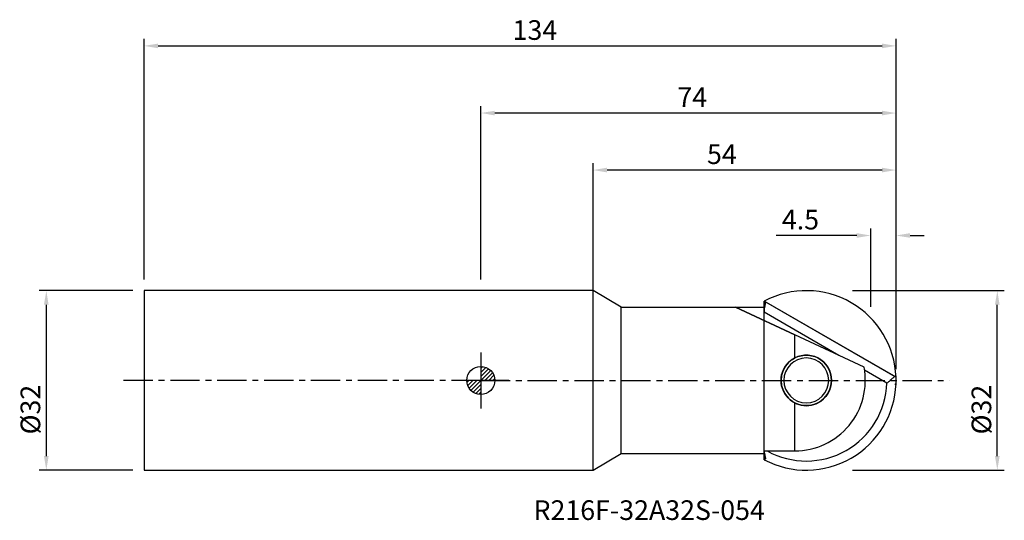
# Model space of a CAD drawing. Units: millimetres. Extents: x -82 to 93, y -25 to 64.
import ezdxf

# ---------------------------------------------------------------- set-up
doc = ezdxf.new("R2010")
doc.units = ezdxf.units.MM
doc.header["$PDMODE"] = 1
doc.linetypes.add('CENTER', pattern=[8.35001, 5.218757, -1.043751, 1.043751, -1.043751])
doc.layers.get('0').update_dxf_attribs({"linetype": 'CONTINUOUS'})
doc.layers.get('Defpoints').update_dxf_attribs({"linetype": 'CONTINUOUS'})
for name, color, linetype in [('1', 4, 'CONTINUOUS'), ('2', 7, 'CONTINUOUS'), ('5', 7, 'CONTINUOUS'), ('80', 2, 'CENTER'), ('81', 2, 'CENTER'), ('SK1', 4, 'CONTINUOUS'), ('SK2', 7, 'CONTINUOUS'), ('SK6', 5, 'CONTINUOUS')]:
    doc.layers.add(name, color=color, linetype=linetype)
doc.styles.add('SIMPLEX', font='simplex')
doc.dimstyles.new('SANDVIK_STYLE', dxfattribs={"dimtxt": 3.5, "dimasz": 2.5, "dimexe": 1.25, "dimexo": 0, "dimtad": 1, "dimdsep": 46, "dimtxsty": 'SIMPLEX', "dimcen": 0, "dimazin": 2, "dimtfac": 1, "dimtofl": 0, "dimtmove": 0, "dimatfit": 3, "dimfxl": 1, "dimarcsym": 0})

# ---------------------------------------------------------------- blocks, each defined once
blk = doc.blocks.new('*D0')
at = {"layer": 'Defpoints', "color": 0, "transparency": 16777216}
for p in [(-62, 16), (-77.42, -16), (-62, -16)]:
    blk.add_point(p, dxfattribs=at)
at = {"layer": 'SK2', "color": 0, "lineweight": -2, "transparency": 16777216}
for p, q in [((-62, 16), (-78.67, 16)), ((-77.42, 13.5), (-77.42, -13.5)), ((-62, -16), (-78.67, -16))]:
    blk.add_line(p, q, dxfattribs=at)
at = {"layer": 'SK2', "color": 0, "transparency": 16777216}
for points in [[(-77.84, 13.5), (-77.01, 13.5), (-77.42, 16)], [(-77.84, -13.5), (-77.01, -13.5), (-77.42, -16)]]:
    blk.add_solid(points, dxfattribs=at)
at = {"layer": 'SK2', "color": 0, "transparency": 16777216, "insert": (-79.8, -5.2), "char_height": 3.5, "attachment_point": 5, "rotation": 90, "style": 'SIMPLEX'}
blk.add_mtext('%%c32', dxfattribs=at)
blk = doc.blocks.new('*D1')
at = {"layer": '2', "color": 0, "lineweight": -2, "transparency": 16777216}
for p, q in [((66.25, 16), (93.29, 16)), ((92.04, -13.5), (92.04, 13.5)), ((66.25, -16), (93.29, -16))]:
    blk.add_line(p, q, dxfattribs=at)
at = {"layer": '2', "color": 0, "transparency": 16777216}
for points in [[(91.62, 13.5), (92.45, 13.5), (92.04, 16)], [(91.62, -13.5), (92.45, -13.5), (92.04, -16)]]:
    blk.add_solid(points, dxfattribs=at)
at = {"layer": 'Defpoints', "color": 0, "transparency": 16777216}
for p in [(66.25, 16), (92.04, 16), (66.25, -16)]:
    blk.add_point(p, dxfattribs=at)
at = {"layer": '2', "color": 0, "transparency": 16777216, "insert": (89.66, -5.2), "char_height": 3.5, "attachment_point": 5, "rotation": 90, "style": 'SIMPLEX'}
blk.add_mtext('%%c32', dxfattribs=at)
blk = doc.blocks.new('*D2')
at = {"layer": '2', "color": 0, "lineweight": -2, "transparency": 16777216}
for p, q in [((69.5, 13.12), (69.5, 27.08)), ((74, 2), (74, 27.08)), ((67, 25.83), (52.66, 25.83)), ((76.5, 25.83), (79, 25.83))]:
    blk.add_line(p, q, dxfattribs=at)
at = {"layer": '2', "color": 0, "transparency": 16777216}
for points in [[(67, 26.25), (67, 25.42), (69.5, 25.83)], [(76.5, 26.25), (76.5, 25.42), (74, 25.83)]]:
    blk.add_solid(points, dxfattribs=at)
at = {"layer": 'Defpoints', "color": 0, "transparency": 16777216}
for p in [(74, 25.83), (69.5, 13.12), (74, 2)]:
    blk.add_point(p, dxfattribs=at)
at = {"layer": '2', "color": 0, "transparency": 16777216, "insert": (56.96, 28.21), "char_height": 3.5, "attachment_point": 5, "style": 'SIMPLEX'}
blk.add_mtext('4.5', dxfattribs=at)
blk = doc.blocks.new('*D4')
at = {"layer": '2', "color": 0, "lineweight": -2, "transparency": 16777216}
for p, q in [((0, 17.97), (0, 48.91)), ((71.5, 47.66), (2.5, 47.66)), ((74, 2), (74, 48.91))]:
    blk.add_line(p, q, dxfattribs=at)
at = {"layer": '2', "color": 0, "transparency": 16777216}
for points in [[(2.5, 48.07), (2.5, 47.24), (0, 47.66)], [(71.5, 48.07), (71.5, 47.24), (74, 47.66)]]:
    blk.add_solid(points, dxfattribs=at)
at = {"layer": 'Defpoints', "color": 0, "transparency": 16777216}
for p in [(0, 47.66), (0, 17.97), (74, 2)]:
    blk.add_point(p, dxfattribs=at)
at = {"layer": '2', "color": 0, "transparency": 16777216, "insert": (37.68, 50.03), "char_height": 3.5, "attachment_point": 5, "style": 'SIMPLEX'}
blk.add_mtext('74', dxfattribs=at)
blk = doc.blocks.new('*D5')
at = {"layer": 'Defpoints', "color": 0, "transparency": 16777216}
for p in [(74, 59.63), (-60, 18), (74, 2)]:
    blk.add_point(p, dxfattribs=at)
at = {"layer": 'SK2', "color": 0, "lineweight": -2, "transparency": 16777216}
for p, q in [((-60, 18), (-60, 60.88)), ((74, 2), (74, 60.88)), ((-57.5, 59.63), (71.5, 59.63))]:
    blk.add_line(p, q, dxfattribs=at)
at = {"layer": 'SK2', "color": 0, "transparency": 16777216}
for points in [[(-57.5, 60.04), (-57.5, 59.21), (-60, 59.63)], [(71.5, 60.04), (71.5, 59.21), (74, 59.63)]]:
    blk.add_solid(points, dxfattribs=at)
at = {"layer": 'SK2', "color": 0, "transparency": 16777216, "insert": (9.64, 62), "char_height": 3.5, "attachment_point": 5, "style": 'SIMPLEX'}
blk.add_mtext('134', dxfattribs=at)
blk = doc.blocks.new('_Zeropoint.dwg')
at = {"layer": '2'}
h = blk.add_hatch(dxfattribs=at)
h.set_pattern_fill('_USER', color=256, scale=0.5, angle=45, style=0, pattern_type=0)
h.set_pattern_definition([(45, (0, 0), (-0.35355, 0.35355), [])])
h.paths.add_polyline_path([(-2.5, 0, 0.414214), (0, -2.5), (0, 0)])
h.paths.add_polyline_path([(0, 2.5), (0, 0), (2.5, 0, 0.414214)])
for p, q in [((0, 5), (0, -5)), ((5, 0), (-5, 0))]:
    blk.add_line(p, q, dxfattribs=at)
blk.add_circle((0, 0), 2.5, dxfattribs=at)
blk = doc.blocks.new('_nullpunkt')
blk.add_blockref('_Zeropoint.dwg', (0, 0))
blk = doc.blocks.new('*D11')
at = {"layer": '2', "color": 0, "lineweight": -2, "transparency": 16777216}
for p, q in [((20, 16), (20, 38.75)), ((74, 2), (74, 38.75)), ((71.5, 37.5), (22.5, 37.5))]:
    blk.add_line(p, q, dxfattribs=at)
at = {"layer": '2', "color": 0, "transparency": 16777216}
for points in [[(22.5, 37.91), (22.5, 37.08), (20, 37.5)], [(71.5, 37.91), (71.5, 37.08), (74, 37.5)]]:
    blk.add_solid(points, dxfattribs=at)
at = {"layer": 'Defpoints', "color": 0, "transparency": 16777216}
for p in [(20, 37.5), (20, 16), (74, 2)]:
    blk.add_point(p, dxfattribs=at)
at = {"layer": '2', "color": 0, "transparency": 16777216, "insert": (42.96, 39.87), "char_height": 3.5, "attachment_point": 5, "style": 'SIMPLEX'}
blk.add_mtext('54', dxfattribs=at)

msp = doc.modelspace()

# ---------------------------------------------------------------- linework, layer by layer
at = {"layer": '1'}
for p, q in [((20, 16), (0, 16)), ((25, 13.05), (20, 16)), ((20, -16), (20, 16)), ((50.5, 14.133294), (50.510643, 14.138937)), ((73.989357, 0.583495), (50.510643, 14.138937)), ((25, 13.05), (50.51, 13.05)), ((25, -13.05), (25, 13.05)), ((45.394495, 13.05), (55.95, 8.127887)), ((68.296349, 2.37069), (45.394495, 13.05)), ((50.5, -12.742169), (50.5, 12.742169)), ((50.51, -13.05), (50.51, 13.05)), ((50.74967, 14.000934), (73.75033, 0.721498)), ((63.790553, 4.471777), (50.5, 12.145082)), ((55.95, 4.005933), (55.95, 8.127887)), ((72.360042, -0.47582), (68.39, 1.816285)), ((55.95, -12.571893), (55.95, -4.005933)), ((20, -16), (25, -13.05)), ((25, -13.05), (50.51, -13.05)), ((50.51, -12.571893), (55.95, -12.571893)), ((50.510643, -14.138937), (50.5, -14.133294)), ((0, -16), (20, -16))]:
    msp.add_line(p, q, dxfattribs=at)
for points in [[(50.5, 12.742169, 0), (50.5, 13.205877, 0), (50.5, 13.669586, 0), (50.5, 14.133294, 0)], [(50.5, 14.133294, 0), (50.5, 13.507226, 0), (50.5, 12.881158, 0), (50.5, 12.255089, 0)], [(50.510643, 14.138937, 0), (50.590319, 14.092936, 0), (50.669995, 14.046935, 0), (50.74967, 14.000934, 0)], [(50.74967, 14.000934, 0), (50.735207, 13.934358, 0), (50.720889, 13.867815, 0), (50.706719, 13.801305, 0), (50.692694, 13.734829, 0), (50.678817, 13.668388, 0), (50.665086, 13.601983, 0), (50.651503, 13.535613, 0), (50.638066, 13.469279, 0), (50.624776, 13.402983, 0), (50.611634, 13.336724, 0), (50.598639, 13.270503, 0), (50.585792, 13.20432, 0), (50.573092, 13.138177, 0), (50.56054, 13.072073, 0), (50.548136, 13.006009, 0), (50.53588, 12.939987, 0), (50.523772, 12.874005, 0), (50.511812, 12.808066, 0), (50.5, 12.742169, 0)], [(55.95, -4.005933, 0), (55.524989, -3.758185, 0), (55.130215, -3.465744, 0), (54.769627, -3.13262, 0), (54.447543, -2.762197, 0), (54.167602, -2.357756, 0), (53.932418, -1.92411, 0), (53.745495, -1.465989, 0), (53.610326, -0.988321, 0), (53.527985, -0.497393, 0), (53.5, 0.00017, 0), (53.527967, 0.497699, 0), (53.610292, 0.988564, 0), (53.74554, 1.466148, 0), (53.93247, 1.924221, 0), (54.167485, 2.357858, 0), (54.447457, 2.762146, 0), (54.769667, 3.132501, 0), (55.130248, 3.465823, 0), (55.524776, 3.758104, 0), (55.95, 4.005933, 0)], [(55.95, 4.005933, 0), (55.524738, 3.757901, 0), (55.130075, 3.46605, 0), (54.769803, 3.132748, 0), (54.447835, 2.762023, 0), (54.167316, 2.357988, 0), (53.932426, 1.924324, 0), (53.745995, 1.465846, 0), (53.610019, 0.988317, 0), (53.527725, 0.497548, 0), (53.500508, -0.00013, 0), (53.527783, -0.497813, 0), (53.610025, -0.988558, 0), (53.745901, -1.466, 0), (53.932312, -1.924355, 0), (54.167333, -2.357883, 0), (54.44773, -2.761961, 0), (54.769564, -3.132692, 0), (55.130033, -3.465911, 0), (55.52453, -3.757643, 0), (55.95, -4.005933, 0)], [(55.95, -4.005933, 0), (56.51219, -4.24642, 0), (57.099618, -4.408824, 0), (57.704074, -4.490117, 0), (58.31334, -4.488661, 0), (58.916979, -4.405581, 0), (59.503934, -4.240822, 0), (60.064116, -3.998459, 0), (60.586871, -3.681952, 0), (61.062611, -3.296418, 0), (61.482869, -2.849489, 0), (61.838372, -2.348017, 0), (62.123266, -1.80188, 0), (62.330993, -1.221118, 0), (62.457132, -0.616481, 0), (62.5, -0.000026, 0), (62.457158, 0.616417, 0), (62.331031, 1.221036, 0), (62.123312, 1.80178, 0), (61.838513, 2.347916, 0), (61.482991, 2.849315, 0), (61.062799, 3.296281, 0), (60.587172, 3.681845, 0), (60.064364, 3.998241, 0), (59.504298, 4.240812, 0), (58.91735, 4.405452, 0), (58.313707, 4.488607, 0), (57.704463, 4.490251, 0), (57.099822, 4.408672, 0), (56.512688, 4.246404, 0), (55.95, 4.005933, 0)], [(55.95, 4.005933, 0), (56.51219, 4.24642, 0), (57.099618, 4.408824, 0), (57.704074, 4.490117, 0), (58.31334, 4.488661, 0), (58.916979, 4.405581, 0), (59.503934, 4.240822, 0), (60.064116, 3.998459, 0), (60.586871, 3.681952, 0), (61.062611, 3.296418, 0), (61.482869, 2.849489, 0), (61.838372, 2.348017, 0), (62.123266, 1.80188, 0), (62.330993, 1.221118, 0), (62.457132, 0.616481, 0), (62.5, 0.000026, 0), (62.457158, -0.616417, 0), (62.331031, -1.221036, 0), (62.123312, -1.80178, 0), (61.838513, -2.347916, 0), (61.482991, -2.849315, 0), (61.062799, -3.296281, 0), (60.587172, -3.681845, 0), (60.064364, -3.998241, 0), (59.504298, -4.240812, 0), (58.91735, -4.405452, 0), (58.313707, -4.488607, 0), (57.704463, -4.490251, 0), (57.099822, -4.408672, 0), (56.512688, -4.246404, 0), (55.95, -4.005933, 0)], [(72.360042, -0.47582, 0), (72.433911, -0.415576, 0), (72.50771, -0.355017, 0), (72.581437, -0.294146, 0), (72.655091, -0.232963, 0), (72.728672, -0.171469, 0), (72.802177, -0.109665, 0), (72.875606, -0.047552, 0), (72.948957, 0.014868, 0), (73.022229, 0.077596, 0), (73.095421, 0.140629, 0), (73.168531, 0.203966, 0), (73.241559, 0.267607, 0), (73.314503, 0.33155, 0), (73.387361, 0.395795, 0), (73.460133, 0.460339, 0), (73.532817, 0.525183, 0), (73.605412, 0.590325, 0), (73.677916, 0.655763, 0), (73.75033, 0.721498, 0)], [(73.75033, 0.721498, 0), (73.830005, 0.675497, 0), (73.909681, 0.629496, 0), (73.989357, 0.583495, 0)], [(73.989357, -0.583495, 0), (73.991479, -0.522098, 0), (73.993366, -0.460692, 0), (73.995017, -0.399281, 0), (73.996432, -0.337863, 0), (73.997612, -0.27644, 0), (73.998555, -0.215013, 0), (73.999263, -0.153583, 0), (73.999735, -0.092151, 0), (73.999971, -0.030717, 0), (73.999971, 0.030717, 0), (73.999735, 0.092151, 0), (73.999263, 0.153583, 0), (73.998555, 0.215013, 0), (73.997612, 0.27644, 0), (73.996432, 0.337863, 0), (73.995017, 0.399281, 0), (73.993366, 0.460692, 0), (73.991479, 0.522098, 0), (73.989357, 0.583495, 0)], [(73.75033, -0.721498, 0), (73.830005, -0.675497, 0), (73.909681, -0.629496, 0), (73.989357, -0.583495, 0)], [(50.5, -14.133294, 0), (50.5, -13.507226, 0), (50.5, -12.881158, 0), (50.5, -12.255089, 0)], [(50.5, -12.742169, 0), (50.5, -13.205877, 0), (50.5, -13.669586, 0), (50.5, -14.133294, 0)], [(50.5, -12.742169, 0), (50.511812, -12.808066, 0), (50.523772, -12.874005, 0), (50.53588, -12.939987, 0), (50.548136, -13.006009, 0), (50.56054, -13.072073, 0), (50.573092, -13.138177, 0), (50.585792, -13.20432, 0), (50.598639, -13.270503, 0), (50.611634, -13.336724, 0), (50.624776, -13.402983, 0), (50.638066, -13.469279, 0), (50.651503, -13.535613, 0), (50.665086, -13.601983, 0), (50.678817, -13.668388, 0), (50.692694, -13.734829, 0), (50.706719, -13.801305, 0), (50.720889, -13.867815, 0), (50.735207, -13.934358, 0), (50.74967, -14.000934, 0)], [(50.510643, -14.138937, 0), (50.590319, -14.092936, 0), (50.669995, -14.046935, 0), (50.74967, -14.000934, 0)]]:
    msp.add_polyline3d(points, dxfattribs=at)
for centre, radius, start, end in [((58, 0), 16, 2.089951, 117.910049), ((58, 0), 4.5, 0, 359.989383), ((58, 0), 4, 0, 359.989383), ((55.95, 0), 12.571893, 270, 10.869381), ((58, 0), 16, 242.089951, 357.910049), ((58, 0), 14.367923, 241.04465, 358.1022)]:
    msp.add_arc(centre, radius, start, end, dxfattribs=at)
at = {"layer": '80'}
msp.add_line((0, 0), (-64.292911, 0), dxfattribs=at)
msp.add_point((0, 0), dxfattribs=at)
at = {"layer": '81'}
msp.add_line((0, 0), (83.500106, 0), dxfattribs=at)
msp.add_point((74, 0), dxfattribs=at)
at = {"layer": 'SK1'}
for p, q in [((-60, 16), (-60, -16)), ((0, 16), (-60, 16)), ((-60, -16), (0, -16))]:
    msp.add_line(p, q, dxfattribs=at)

# ---------------------------------------------------------------- block references
at = {"layer": '5'}
msp.add_blockref('_nullpunkt', (0, 0), dxfattribs=at)

# ---------------------------------------------------------------- texts
at = {"layer": 'SK6', "insert": (9.389249, -21.372517), "char_height": 3.5, "attachment_point": 1, "style": 'SIMPLEX'}
msp.add_mtext_dynamic_manual_height_columns('{\\fMonospac821 BT|b0|i0|c0|p49;R216F-32A32S-054}', width=46.67361721, gutter_width=17.5, heights=[0], dxfattribs=at)

# ---------------------------------------------------------------- dimensions: what is measured, and where the dimension line sits
at = {"layer": '2'}
for base, p1, p2, angle, text, picture, middle in [((0, 47.658218), (74, 2), (0, 17.973471), 180, '74', '*D4', (37.675012, 47.658218)), ((20, 37.498229), (74, 2), (20, 16), 180, '54', '*D11', (42.962318, 37.498229)), ((74, 25.833854), (69.5, 13.124298), (74, 2), 180, '4.5', '*D2', (56.955678, 25.833854)), ((92.035532, 16), (66.246211, -16), (66.246211, 16), 90, '%%c32', '*D1', (92.035532, -5.202632))]:
    dim = msp.add_linear_dim(base=base, p1=p1, p2=p2, angle=angle, text=text, dimstyle='SANDVIK_STYLE', dxfattribs=at)
    dim.commit()
    dim.dimension.update_dxf_attribs({"geometry": picture, "text_midpoint": middle, "dimtype": 160})
at = {"layer": 'SK2'}
for base, p1, p2, angle, text, picture, middle in [((74, 59.628125), (-60, 18), (74, 2), 180, '134', '*D5', (9.636842, 59.628125)), ((-77.423478, -16), (-62, 16), (-62, -16), 90, '%%c32', '*D0', (-77.423478, -5.202632))]:
    dim = msp.add_linear_dim(base=base, p1=p1, p2=p2, angle=angle, text=text, dimstyle='SANDVIK_STYLE', dxfattribs=at)
    dim.commit()
    dim.dimension.update_dxf_attribs({"geometry": picture, "text_midpoint": middle, "dimtype": 160})

doc.saveas('drawing.dxf')
